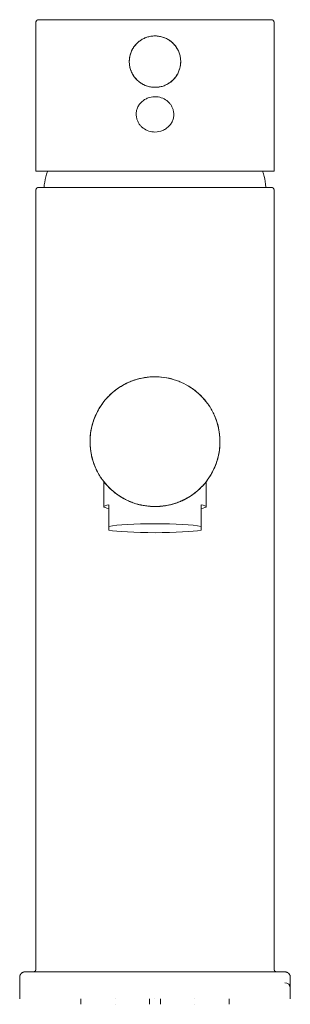
# Model space of a CAD drawing. Units: millimetres. Extents: x -25 to 25, y -1 to 181.
import ezdxf

# ---------------------------------------------------------------- set-up
doc = ezdxf.new("R2010")
doc.units = ezdxf.units.MM

# ---------------------------------------------------------------- blocks, each defined once
blk = doc.blocks.new('Mixer_Basin_Abey_LuciaBuilders - Black _4B1-B-LF_-333545-Front')
at = {"lineweight": 18}
for p, q in [((-22, 180.5), (-22, 153)), ((22, 153), (22, 180.5)), ((-22, 153), (-19.86, 153)), ((0, 153), (-22, 153)), ((-19.86, 153), (0, 153)), ((0, 153), (19.86, 153)), ((22, 153), (0, 153)), ((19.86, 153), (22, 153)), ((-22, 149.5), (-22, 5.5)), ((0, 150), (0, 150)), ((3.37, 150), (3.37, 150)), ((22, 5.5), (22, 149.5)), ((-9.43, 95.53), (-9.43, 90.98)), ((9.43, 90.98), (9.43, 95.53)), ((-8.54, 91.33), (-8.54, 87.35)), ((-8.54, 90.64), (-8.54, 91.33)), ((8.54, 87.35), (8.54, 91.33)), ((8.54, 91.33), (8.54, 90.64)), ((-8.54, 86.65), (-8.54, 90.64)), ((8.54, 90.64), (8.54, 86.65)), ((-8.54, 87.35), (-8.54, 86.65)), ((8.54, 86.65), (8.54, 87.35)), ((-25, 4), (-25, 0)), ((25, 0), (25, 4)), ((-13.7, 0), (-13.7, -1)), ((-7.35, 0), (-7.35, 0)), ((-1, -1), (-1, 0)), ((0, 0), (0, 0)), ((0, 0), (0, 0)), ((1, 0), (1, -1)), ((7.35, 0), (7.35, 0)), ((13.7, -1), (13.7, 0)), ((-7.35, 0), (-7.35, 0)), ((-7.35, -1), (-7.35, -1)), ((-7.35, -1), (-7.35, -1)), ((7.35, 0), (7.35, 0)), ((7.35, -1), (7.35, -1)), ((7.35, -1), (7.35, -1))]:
    blk.add_line(p, q, dxfattribs=at)
at = {"lineweight": 18, "flags": 128}
for points in [[(-22, 180.5), (-22, 180.52), (-22, 180.54), (-22, 180.56), (-21.99, 180.58), (-21.99, 180.6), (-21.99, 180.62), (-21.98, 180.64), (-21.97, 180.66), (-21.97, 180.68), (-21.96, 180.69), (-21.95, 180.71), (-21.94, 180.73), (-21.93, 180.75), (-21.92, 180.77), (-21.91, 180.78), (-21.9, 180.8), (-21.89, 180.81), (-21.88, 180.83), (-21.86, 180.84), (-21.85, 180.86), (-21.83, 180.87), (-21.82, 180.89), (-21.8, 180.9), (-21.79, 180.91), (-21.77, 180.92), (-21.75, 180.93), (-21.74, 180.94), (-21.72, 180.95), (-21.7, 180.96), (-21.68, 180.97), (-21.66, 180.97), (-21.64, 180.98), (-21.62, 180.98), (-21.6, 180.99), (-21.58, 180.99), (-21.57, 181), (-21.55, 181), (-21.53, 181), (-21.51, 181), (-21.5, 181)], [(0, 181), (-0.86, 181), (-1.72, 181), (-2.57, 181), (-3.43, 181), (-4.27, 181), (-5.11, 181), (-5.94, 181), (-6.76, 181), (-7.57, 181), (-8.37, 181), (-9.16, 181), (-9.93, 181), (-10.68, 181), (-11.42, 181), (-12.14, 181), (-12.84, 181), (-13.52, 181), (-14.18, 181), (-14.81, 181), (-15.42, 181), (-16.01, 181), (-16.57, 181), (-17.11, 181), (-17.61, 181), (-18.09, 181), (-18.54, 181), (-18.96, 181), (-19.35, 181), (-19.71, 181), (-20.04, 181), (-20.33, 181), (-20.6, 181), (-20.83, 181), (-21.02, 181), (-21.19, 181), (-21.32, 181), (-21.41, 181), (-21.47, 181), (-21.5, 181), (-21.5, 181)], [(-21.5, 181), (-21.48, 181), (-21.43, 181), (-21.35, 181), (-21.23, 181), (-21.07, 181), (-20.88, 181), (-20.66, 181), (-20.41, 181), (-20.12, 181), (-19.8, 181), (-19.45, 181), (-19.07, 181), (-18.66, 181), (-18.22, 181), (-17.74, 181), (-17.25, 181), (-16.72, 181), (-16.16, 181), (-15.58, 181), (-14.98, 181), (-14.35, 181), (-13.7, 181), (-13.03, 181), (-12.33, 181), (-11.62, 181), (-10.88, 181), (-10.13, 181), (-9.37, 181), (-8.59, 181), (-7.79, 181), (-6.98, 181), (-6.16, 181), (-5.34, 181), (-4.5, 181), (-3.65, 181), (-2.8, 181), (-1.95, 181), (-1.09, 181), (-0.23, 181), (0, 181)], [(0, 181), (0.86, 181), (1.72, 181), (2.57, 181), (3.43, 181), (4.27, 181), (5.11, 181), (5.94, 181), (6.76, 181), (7.57, 181), (8.37, 181), (9.16, 181), (9.93, 181), (10.68, 181), (11.42, 181), (12.14, 181), (12.84, 181), (13.52, 181), (14.18, 181), (14.81, 181), (15.42, 181), (16.01, 181), (16.57, 181), (17.11, 181), (17.61, 181), (18.09, 181), (18.54, 181), (18.96, 181), (19.35, 181), (19.71, 181), (20.04, 181), (20.33, 181), (20.6, 181), (20.83, 181), (21.02, 181), (21.19, 181), (21.32, 181), (21.41, 181), (21.47, 181), (21.5, 181), (21.5, 181)], [(21.5, 181), (21.48, 181), (21.43, 181), (21.35, 181), (21.23, 181), (21.07, 181), (20.88, 181), (20.66, 181), (20.41, 181), (20.12, 181), (19.8, 181), (19.45, 181), (19.07, 181), (18.66, 181), (18.22, 181), (17.74, 181), (17.25, 181), (16.72, 181), (16.16, 181), (15.58, 181), (14.98, 181), (14.35, 181), (13.7, 181), (13.03, 181), (12.33, 181), (11.62, 181), (10.88, 181), (10.13, 181), (9.37, 181), (8.59, 181), (7.79, 181), (6.98, 181), (6.16, 181), (5.34, 181), (4.5, 181), (3.65, 181), (2.8, 181), (1.95, 181), (1.09, 181), (0.23, 181), (0, 181)], [(21.5, 181), (21.52, 181), (21.54, 181), (21.56, 181), (21.58, 180.99), (21.6, 180.99), (21.62, 180.99), (21.64, 180.98), (21.66, 180.97), (21.68, 180.97), (21.69, 180.96), (21.71, 180.95), (21.73, 180.94), (21.75, 180.93), (21.77, 180.92), (21.78, 180.91), (21.8, 180.9), (21.81, 180.89), (21.83, 180.88), (21.84, 180.86), (21.86, 180.85), (21.87, 180.83), (21.89, 180.82), (21.9, 180.8), (21.91, 180.79), (21.92, 180.77), (21.93, 180.75), (21.94, 180.74), (21.95, 180.72), (21.96, 180.7), (21.97, 180.68), (21.97, 180.66), (21.98, 180.64), (21.98, 180.62), (21.99, 180.6), (21.99, 180.58), (22, 180.57), (22, 180.55), (22, 180.53), (22, 180.51), (22, 180.5)], [(0, 178), (-0.19, 178), (-0.38, 177.98), (-0.57, 177.97), (-0.76, 177.94), (-0.94, 177.91), (-1.13, 177.86), (-1.31, 177.82), (-1.49, 177.76), (-1.67, 177.7), (-1.85, 177.63), (-2.02, 177.55), (-2.19, 177.46), (-2.36, 177.37), (-2.52, 177.27), (-2.68, 177.17), (-2.84, 177.06), (-2.99, 176.94), (-3.13, 176.82), (-3.27, 176.69), (-3.41, 176.56), (-3.54, 176.42), (-3.66, 176.28), (-3.78, 176.13), (-3.89, 175.97), (-4, 175.82), (-4.1, 175.65), (-4.19, 175.49), (-4.28, 175.32), (-4.35, 175.15), (-4.43, 174.97), (-4.49, 174.79), (-4.55, 174.61), (-4.6, 174.43), (-4.64, 174.24), (-4.68, 174.06), (-4.71, 173.87), (-4.73, 173.68), (-4.74, 173.49), (-4.75, 173.3), (-4.75, 173.11), (-4.74, 172.92), (-4.72, 172.73), (-4.7, 172.54), (-4.67, 172.36), (-4.63, 172.17), (-4.58, 171.99), (-4.52, 171.8), (-4.46, 171.62), (-4.39, 171.45), (-4.32, 171.27), (-4.24, 171.1), (-4.15, 170.93), (-4.05, 170.77), (-3.95, 170.61), (-3.84, 170.45), (-3.73, 170.3), (-3.6, 170.16), (-3.48, 170.01), (-3.35, 169.88), (-3.21, 169.75), (-3.07, 169.62), (-2.92, 169.5), (-2.77, 169.39), (-2.61, 169.28), (-2.45, 169.18), (-2.28, 169.09), (-2.12, 169), (-1.94, 168.92), (-1.77, 168.84), (-1.59, 168.77), (-1.41, 168.71), (-1.23, 168.66), (-1.04, 168.62), (-0.86, 168.58), (-0.67, 168.55), (-0.48, 168.52), (-0.29, 168.51), (-0.1, 168.5), (0, 168.5)], [(0, 168.5), (0.19, 168.5), (0.38, 168.52), (0.57, 168.53), (0.76, 168.56), (0.94, 168.59), (1.13, 168.64), (1.31, 168.68), (1.49, 168.74), (1.67, 168.8), (1.85, 168.87), (2.02, 168.95), (2.19, 169.04), (2.36, 169.13), (2.52, 169.23), (2.68, 169.33), (2.84, 169.44), (2.99, 169.56), (3.13, 169.68), (3.27, 169.81), (3.41, 169.94), (3.54, 170.08), (3.66, 170.22), (3.78, 170.37), (3.89, 170.53), (4, 170.68), (4.1, 170.85), (4.19, 171.01), (4.28, 171.18), (4.35, 171.35), (4.43, 171.53), (4.49, 171.71), (4.55, 171.89), (4.6, 172.07), (4.64, 172.26), (4.68, 172.44), (4.71, 172.63), (4.73, 172.82), (4.74, 173.01), (4.75, 173.2), (4.75, 173.39), (4.74, 173.58), (4.72, 173.77), (4.7, 173.96), (4.67, 174.14), (4.63, 174.33), (4.58, 174.51), (4.52, 174.7), (4.46, 174.88), (4.39, 175.05), (4.32, 175.23), (4.24, 175.4), (4.15, 175.57), (4.05, 175.73), (3.95, 175.89), (3.84, 176.05), (3.73, 176.2), (3.6, 176.34), (3.48, 176.49), (3.35, 176.62), (3.21, 176.75), (3.07, 176.88), (2.92, 177), (2.77, 177.11), (2.61, 177.22), (2.45, 177.32), (2.28, 177.41), (2.12, 177.5), (1.94, 177.58), (1.77, 177.66), (1.59, 177.73), (1.41, 177.79), (1.23, 177.84), (1.04, 177.88), (0.86, 177.92), (0.67, 177.95), (0.48, 177.98), (0.29, 177.99), (0.1, 178), (0, 178)], [(-20.5, 150), (-20.45, 150.5), (-20.37, 150.99), (-20.28, 151.48), (-20.17, 151.97), (-20.04, 152.45), (-19.89, 152.93), (-19.86, 153)], [(19.86, 153), (20.02, 152.52), (20.15, 152.04), (20.27, 151.56), (20.36, 151.07), (20.44, 150.57), (20.49, 150.07), (20.5, 150)], [(-22, 149.5), (-22, 149.52), (-22, 149.54), (-22, 149.56), (-21.99, 149.58), (-21.99, 149.6), (-21.99, 149.62), (-21.98, 149.64), (-21.97, 149.66), (-21.97, 149.68), (-21.96, 149.69), (-21.95, 149.71), (-21.94, 149.73), (-21.93, 149.75), (-21.92, 149.77), (-21.91, 149.78), (-21.9, 149.8), (-21.89, 149.81), (-21.88, 149.83), (-21.86, 149.84), (-21.85, 149.86), (-21.83, 149.87), (-21.82, 149.89), (-21.8, 149.9), (-21.79, 149.91), (-21.77, 149.92), (-21.75, 149.93), (-21.74, 149.94), (-21.72, 149.95), (-21.7, 149.96), (-21.68, 149.97), (-21.66, 149.97), (-21.64, 149.98), (-21.62, 149.98), (-21.6, 149.99), (-21.58, 149.99), (-21.57, 150), (-21.55, 150), (-21.53, 150), (-21.51, 150), (-21.5, 150)], [(0, 150), (-0.86, 150), (-1.72, 150), (-2.57, 150), (-3.43, 150), (-4.27, 150), (-5.11, 150), (-5.94, 150), (-6.76, 150), (-7.57, 150), (-8.37, 150), (-9.16, 150), (-9.93, 150), (-10.68, 150), (-11.42, 150), (-12.14, 150), (-12.84, 150), (-13.52, 150), (-14.18, 150), (-14.81, 150), (-15.42, 150), (-16.01, 150), (-16.57, 150), (-17.11, 150), (-17.61, 150), (-18.09, 150), (-18.54, 150), (-18.96, 150), (-19.35, 150), (-19.71, 150), (-20.04, 150), (-20.33, 150), (-20.6, 150), (-20.83, 150), (-21.02, 150), (-21.19, 150), (-21.32, 150), (-21.41, 150), (-21.47, 150), (-21.5, 150), (-21.5, 150)], [(-21.5, 150), (-21.48, 150), (-21.43, 150), (-21.35, 150), (-21.23, 150), (-21.07, 150), (-20.88, 150), (-20.66, 150), (-20.41, 150), (-20.12, 150), (-19.8, 150), (-19.45, 150), (-19.07, 150), (-18.66, 150), (-18.22, 150), (-17.74, 150), (-17.25, 150), (-16.72, 150), (-16.16, 150), (-15.58, 150), (-14.98, 150), (-14.35, 150), (-13.7, 150), (-13.03, 150), (-12.33, 150), (-11.62, 150), (-10.88, 150), (-10.13, 150), (-9.37, 150), (-8.59, 150), (-7.79, 150), (-6.98, 150), (-6.16, 150), (-5.34, 150), (-4.5, 150), (-3.65, 150), (-2.8, 150), (-1.95, 150), (-1.09, 150), (-0.23, 150), (0, 150)], [(0, 150), (0.86, 150), (1.72, 150), (2.57, 150), (3.43, 150), (4.27, 150), (5.11, 150), (5.94, 150), (6.76, 150), (7.57, 150), (8.37, 150), (9.16, 150), (9.93, 150), (10.68, 150), (11.42, 150), (12.14, 150), (12.84, 150), (13.52, 150), (14.18, 150), (14.81, 150), (15.42, 150), (16.01, 150), (16.57, 150), (17.11, 150), (17.61, 150), (18.09, 150), (18.54, 150), (18.96, 150), (19.35, 150), (19.71, 150), (20.04, 150), (20.33, 150), (20.6, 150), (20.83, 150), (21.02, 150), (21.19, 150), (21.32, 150), (21.41, 150), (21.47, 150), (21.5, 150), (21.5, 150)], [(21.5, 150), (21.48, 150), (21.43, 150), (21.35, 150), (21.23, 150), (21.07, 150), (20.88, 150), (20.66, 150), (20.41, 150), (20.12, 150), (19.8, 150), (19.45, 150), (19.07, 150), (18.66, 150), (18.22, 150), (17.74, 150), (17.25, 150), (16.72, 150), (16.16, 150), (15.58, 150), (14.98, 150), (14.35, 150), (13.7, 150), (13.03, 150), (12.33, 150), (11.62, 150), (10.88, 150), (10.13, 150), (9.37, 150), (8.59, 150), (7.79, 150), (6.98, 150), (6.16, 150), (5.34, 150), (4.5, 150), (3.65, 150), (2.8, 150), (1.95, 150), (1.09, 150), (0.23, 150), (0, 150)], [(21.5, 150), (21.52, 150), (21.54, 150), (21.56, 150), (21.58, 149.99), (21.6, 149.99), (21.62, 149.99), (21.64, 149.98), (21.66, 149.97), (21.68, 149.97), (21.69, 149.96), (21.71, 149.95), (21.73, 149.94), (21.75, 149.93), (21.77, 149.92), (21.78, 149.91), (21.8, 149.9), (21.81, 149.89), (21.83, 149.88), (21.84, 149.86), (21.86, 149.85), (21.87, 149.83), (21.89, 149.82), (21.9, 149.8), (21.91, 149.79), (21.92, 149.77), (21.93, 149.75), (21.94, 149.74), (21.95, 149.72), (21.96, 149.7), (21.97, 149.68), (21.97, 149.66), (21.98, 149.64), (21.98, 149.62), (21.99, 149.6), (21.99, 149.58), (22, 149.57), (22, 149.55), (22, 149.53), (22, 149.51), (22, 149.5)], [(0, 115), (-0.48, 114.99), (-0.96, 114.96), (-1.44, 114.91), (-1.91, 114.85), (-2.38, 114.76), (-2.85, 114.66), (-3.32, 114.53), (-3.77, 114.39), (-4.23, 114.23), (-4.67, 114.05), (-5.11, 113.86), (-5.54, 113.64), (-5.96, 113.41), (-6.37, 113.17), (-6.78, 112.9), (-7.17, 112.63), (-7.55, 112.33), (-7.91, 112.02), (-8.27, 111.7), (-8.61, 111.36), (-8.94, 111.01), (-9.25, 110.65), (-9.55, 110.27), (-9.83, 109.88), (-10.1, 109.48), (-10.35, 109.07), (-10.58, 108.66), (-10.8, 108.23), (-11, 107.79), (-11.18, 107.35), (-11.35, 106.9), (-11.5, 106.44), (-11.62, 105.98), (-11.73, 105.51), (-11.83, 105.04), (-11.9, 104.57), (-11.95, 104.09), (-11.98, 103.61), (-12, 103.13), (-11.99, 102.65), (-11.97, 102.17), (-11.93, 101.69), (-11.87, 101.22), (-11.79, 100.74), (-11.69, 100.27), (-11.57, 99.81), (-11.43, 99.35), (-11.28, 98.89), (-11.1, 98.45), (-10.91, 98.01), (-10.7, 97.57), (-10.48, 97.15), (-10.24, 96.74), (-9.98, 96.33), (-9.7, 95.94), (-9.41, 95.56), (-9.11, 95.19), (-8.79, 94.83), (-8.45, 94.48), (-8.11, 94.15), (-7.75, 93.83), (-7.37, 93.53), (-6.99, 93.24), (-6.59, 92.97), (-6.19, 92.72), (-5.77, 92.48), (-5.34, 92.26), (-4.91, 92.05), (-4.47, 91.86), (-4.02, 91.69), (-3.56, 91.54), (-3.1, 91.41), (-2.64, 91.29), (-2.17, 91.2), (-1.69, 91.12), (-1.22, 91.06), (-0.74, 91.02), (-0.26, 91), (0, 91)], [(0, 91), (0.48, 91.01), (0.96, 91.04), (1.44, 91.09), (1.91, 91.15), (2.38, 91.24), (2.85, 91.34), (3.32, 91.47), (3.77, 91.61), (4.23, 91.77), (4.67, 91.95), (5.11, 92.14), (5.54, 92.36), (5.96, 92.59), (6.37, 92.83), (6.78, 93.1), (7.17, 93.37), (7.55, 93.67), (7.91, 93.98), (8.27, 94.3), (8.61, 94.64), (8.94, 94.99), (9.25, 95.35), (9.55, 95.73), (9.83, 96.12), (10.1, 96.52), (10.35, 96.93), (10.58, 97.34), (10.8, 97.77), (11, 98.21), (11.18, 98.65), (11.35, 99.1), (11.5, 99.56), (11.62, 100.02), (11.73, 100.49), (11.83, 100.96), (11.9, 101.43), (11.95, 101.91), (11.98, 102.39), (12, 102.87), (11.99, 103.35), (11.97, 103.83), (11.93, 104.31), (11.87, 104.78), (11.79, 105.26), (11.69, 105.73), (11.57, 106.19), (11.43, 106.65), (11.28, 107.11), (11.1, 107.55), (10.91, 107.99), (10.7, 108.43), (10.48, 108.85), (10.24, 109.26), (9.98, 109.67), (9.7, 110.06), (9.41, 110.44), (9.11, 110.81), (8.79, 111.17), (8.45, 111.52), (8.11, 111.85), (7.75, 112.17), (7.37, 112.47), (6.99, 112.76), (6.59, 113.03), (6.19, 113.28), (5.77, 113.52), (5.34, 113.74), (4.91, 113.95), (4.47, 114.14), (4.02, 114.31), (3.56, 114.46), (3.1, 114.59), (2.64, 114.71), (2.17, 114.8), (1.69, 114.88), (1.22, 114.94), (0.74, 114.98), (0.26, 115), (0, 115)], [(-22.5, 5), (-22.48, 5), (-22.46, 5), (-22.44, 5), (-22.42, 5.01), (-22.4, 5.01), (-22.38, 5.01), (-22.36, 5.02), (-22.34, 5.03), (-22.32, 5.03), (-22.31, 5.04), (-22.29, 5.05), (-22.27, 5.06), (-22.25, 5.07), (-22.23, 5.08), (-22.22, 5.09), (-22.2, 5.1), (-22.19, 5.11), (-22.17, 5.12), (-22.16, 5.14), (-22.14, 5.15), (-22.13, 5.17), (-22.11, 5.18), (-22.1, 5.2), (-22.09, 5.21), (-22.08, 5.23), (-22.07, 5.25), (-22.06, 5.26), (-22.05, 5.28), (-22.04, 5.3), (-22.03, 5.32), (-22.03, 5.34), (-22.02, 5.36), (-22.02, 5.38), (-22.01, 5.4), (-22.01, 5.42), (-22, 5.43), (-22, 5.45), (-22, 5.47), (-22, 5.49), (-22, 5.5)], [(22, 5.5), (22, 5.48), (22, 5.46), (22, 5.44), (22.01, 5.42), (22.01, 5.4), (22.01, 5.38), (22.02, 5.36), (22.03, 5.34), (22.03, 5.32), (22.04, 5.31), (22.05, 5.29), (22.06, 5.27), (22.07, 5.25), (22.08, 5.23), (22.09, 5.22), (22.1, 5.2), (22.11, 5.19), (22.12, 5.17), (22.14, 5.16), (22.15, 5.14), (22.17, 5.13), (22.18, 5.11), (22.2, 5.1), (22.21, 5.09), (22.23, 5.08), (22.25, 5.07), (22.26, 5.06), (22.28, 5.05), (22.3, 5.04), (22.32, 5.03), (22.34, 5.03), (22.36, 5.02), (22.38, 5.02), (22.4, 5.01), (22.42, 5.01), (22.43, 5), (22.45, 5), (22.47, 5), (22.49, 5), (22.5, 5)], [(-25, 4), (-25, 4.04), (-25, 4.08), (-24.99, 4.12), (-24.99, 4.16), (-24.98, 4.2), (-24.97, 4.24), (-24.96, 4.28), (-24.95, 4.31), (-24.94, 4.35), (-24.92, 4.39), (-24.9, 4.43), (-24.89, 4.46), (-24.87, 4.5), (-24.85, 4.53), (-24.83, 4.56), (-24.8, 4.6), (-24.78, 4.63), (-24.75, 4.66), (-24.72, 4.69), (-24.7, 4.72), (-24.67, 4.74), (-24.64, 4.77), (-24.61, 4.8), (-24.57, 4.82), (-24.54, 4.84), (-24.51, 4.86), (-24.47, 4.88), (-24.44, 4.9), (-24.4, 4.92), (-24.36, 4.93), (-24.32, 4.95), (-24.29, 4.96), (-24.25, 4.97), (-24.21, 4.98), (-24.17, 4.99), (-24.13, 4.99), (-24.09, 5), (-24.05, 5), (-24.01, 5), (-24, 5)], [(0, 5), (-0.96, 5), (-1.92, 5), (-2.87, 5), (-3.82, 5), (-4.77, 5), (-5.7, 5), (-6.63, 5), (-7.55, 5), (-8.45, 5), (-9.35, 5), (-10.22, 5), (-11.08, 5), (-11.93, 5), (-12.75, 5), (-13.55, 5), (-14.33, 5), (-15.09, 5), (-15.83, 5), (-16.53, 5), (-17.22, 5), (-17.87, 5), (-18.5, 5), (-19.09, 5), (-19.66, 5), (-20.2, 5), (-20.7, 5), (-21.17, 5), (-21.6, 5), (-22, 5), (-22.37, 5), (-22.7, 5), (-22.99, 5), (-23.25, 5), (-23.47, 5), (-23.65, 5), (-23.8, 5), (-23.9, 5), (-23.97, 5), (-24, 5), (-24, 5)], [(-24, 5), (-23.98, 5), (-23.92, 5), (-23.83, 5), (-23.69, 5), (-23.52, 5), (-23.31, 5), (-23.07, 5), (-22.78, 5), (-22.46, 5), (-22.11, 5), (-21.71, 5), (-21.29, 5), (-20.83, 5), (-20.33, 5), (-19.81, 5), (-19.25, 5), (-18.66, 5), (-18.04, 5), (-17.4, 5), (-16.72, 5), (-16.02, 5), (-15.29, 5), (-14.54, 5), (-13.76, 5), (-13.23, 5)], [(-10.21, 5), (-9.58, 5), (-8.7, 5), (-7.8, 5), (-6.88, 5), (-5.96, 5), (-5.25, 5)], [(-3.52, 5), (-3.13, 5), (-2.18, 5), (-1.22, 5), (-0.26, 5), (0, 5)], [(0, 5), (0.96, 5), (1.92, 5), (2.87, 5), (3.82, 5), (4.77, 5), (5.7, 5), (6.63, 5), (7.55, 5), (8.45, 5), (9.35, 5), (10.22, 5), (11.08, 5), (11.93, 5), (12.75, 5), (13.55, 5), (14.33, 5), (15.09, 5), (15.83, 5), (16.53, 5), (17.11, 5)], [(24, 5), (23.98, 5), (23.92, 5), (23.83, 5), (23.69, 5), (23.52, 5), (23.31, 5), (23.07, 5), (22.78, 5), (22.46, 5), (22.11, 5), (21.71, 5), (21.29, 5), (20.83, 5), (20.33, 5), (19.81, 5), (19.25, 5), (18.66, 5), (18.04, 5), (17.4, 5), (16.72, 5), (16.02, 5), (15.29, 5), (14.54, 5), (13.76, 5), (12.97, 5), (12.15, 5), (11.31, 5), (10.46, 5), (9.58, 5), (8.7, 5), (7.8, 5), (6.88, 5), (5.96, 5), (5.02, 5), (4.08, 5), (3.13, 5), (2.18, 5), (1.22, 5), (0.26, 5), (0, 5)], [(19.18, 5), (19.66, 5), (20.2, 5), (20.7, 5), (21.17, 5), (21.6, 5), (22, 5), (22.37, 5), (22.7, 5), (22.99, 5), (23.25, 5), (23.47, 5), (23.65, 5), (23.8, 5), (23.9, 5), (23.97, 5), (24, 5), (24, 5)], [(24, 5), (24.04, 5), (24.08, 5), (24.12, 4.99), (24.16, 4.99), (24.2, 4.98), (24.24, 4.97), (24.28, 4.96), (24.31, 4.95), (24.35, 4.94), (24.39, 4.92), (24.43, 4.9), (24.46, 4.89), (24.5, 4.87), (24.53, 4.85), (24.56, 4.83), (24.6, 4.8), (24.63, 4.78), (24.66, 4.75), (24.69, 4.72), (24.72, 4.7), (24.74, 4.67), (24.77, 4.64), (24.8, 4.61), (24.82, 4.57), (24.84, 4.54), (24.86, 4.51), (24.88, 4.47), (24.9, 4.44), (24.92, 4.4), (24.93, 4.36), (24.95, 4.32), (24.96, 4.29), (24.97, 4.25), (24.98, 4.21), (24.99, 4.17), (24.99, 4.13), (25, 4.09), (25, 4.05), (25, 4.01), (25, 4)]]:
    blk.add_lwpolyline(points, dxfattribs=at)
at = {"lineweight": 18}
blk.add_arc((24, 2), 1, 0, 90, dxfattribs=at)
for centre, major_axis, start_param, end_param in [((0, 90.98), (-9.43, 0), 5.845897, 6.283185), ((0, 90.98), (9.43, 0), 0, 0.437288), ((0, 90.98), (9.43, 0), 3.141593, 3.578881), ((0, 90.98), (9.43, 0), 5.845897, 6.283185), ((0, 87), (9.43, 0), 1.570796, 2.704304), ((0, 87), (9.43, 0), 0.437288, 1.570796), ((0, 87), (9.43, 0), 3.578881, 4.712389), ((0, 87), (9.43, 0), 4.712389, 5.845897)]:
    blk.add_ellipse(centre, major_axis=major_axis, ratio=0.087156, start_param=start_param, end_param=end_param, dxfattribs=at)
for points, knots in [([(-4.75, 173.25), (-4.75, 173.32), (-4.74, 173.56), (-4.7, 173.98), (-4.56, 174.65), (-4.24, 175.47), (-3.66, 176.33), (-3.02, 176.95), (-2.56, 177.26), (-2.38, 177.36)], [0.5, 0.5, 0.5, 0.5, 0.5138889, 0.5486111, 0.5833333, 0.6527778, 0.7222222, 0.7916667, 0.8333333, 0.8333333, 0.8333333, 0.8333333]), ([(4.38, 175.07), (4.41, 175.01), (4.54, 174.68), (4.63, 174.35), (4.68, 174.08)], [0.37479296, 0.37479296, 0.37479296, 0.37479296, 0.38888889, 0.44444444, 0.44444444, 0.44444444, 0.44444444]), ([(4.75, 173.25), (4.75, 173.18), (4.74, 172.94), (4.7, 172.52), (4.56, 171.85), (4.24, 171.03), (3.66, 170.17), (3.02, 169.55), (2.56, 169.24), (2.37, 169.14)], [0.5, 0.5, 0.5, 0.5, 0.5138889, 0.5486111, 0.5833333, 0.6527778, 0.7222222, 0.7916667, 0.8333333, 0.8333333, 0.8333333, 0.8333333]), ([(-4.38, 171.43), (-4.41, 171.49), (-4.54, 171.81), (-4.63, 172.15), (-4.68, 172.42)], [0.37483801, 0.37483801, 0.37483801, 0.37483801, 0.38888889, 0.44444444, 0.44444444, 0.44444444, 0.44444444]), ([(0, 160.24), (-0.41, 160.24), (-1.17, 160.36), (-2.06, 160.82), (-2.64, 161.35), (-2.94, 161.74), (-3.13, 162.08), (-3.29, 162.44), (-3.41, 162.84), (-3.47, 163.27), (-3.47, 163.65), (-3.44, 164.02), (-3.35, 164.37), (-3.23, 164.72), (-3.06, 165.05), (-2.87, 165.36), (-2.63, 165.64), (-2.36, 165.9), (-1.98, 166.2), (-1.21, 166.62), (-0.51, 166.76), (0, 166.76)], [0, 0, 0, 0, 0.111111, 0.222222, 0.277778, 0.333333, 0.361111, 0.388889, 0.444444, 0.479167, 0.513889, 0.548611, 0.583333, 0.618056, 0.652778, 0.6875, 0.722222, 0.756944, 0.791667, 0.861111, 1, 1, 1, 1]), ([(0, 166.76), (0.41, 166.76), (1.17, 166.64), (2.06, 166.18), (2.63, 165.65), (2.94, 165.26), (3.13, 164.92), (3.29, 164.56), (3.41, 164.16), (3.47, 163.73), (3.47, 163.35), (3.44, 162.98), (3.35, 162.63), (3.23, 162.28), (3.06, 161.95), (2.87, 161.64), (2.63, 161.36), (2.36, 161.1), (1.98, 160.8), (1.21, 160.38), (0.51, 160.24), (0, 160.24)], [0, 0, 0, 0, 0.111111, 0.222222, 0.277778, 0.333333, 0.361111, 0.388889, 0.444444, 0.479167, 0.513889, 0.548611, 0.583333, 0.618056, 0.652778, 0.6875, 0.722222, 0.756944, 0.791667, 0.861111, 1, 1, 1, 1]), ([(-6, 92.61), (-6.61, 92.96), (-7.77, 93.77), (-9.23, 95.24), (-10.23, 96.65), (-10.85, 97.86), (-11.41, 99.17), (-11.81, 100.61), (-11.98, 102.18), (-12, 103.54), (-11.88, 104.88), (-11.61, 106.14), (-11.18, 107.41), (-10.63, 108.61), (-9.99, 109.7), (-8.94, 111.08), (-7.41, 112.55), (-4.41, 114.41), (-1.85, 114.97), (0, 115)], [0.1651097, 0.1651097, 0.1651097, 0.1651097, 0.2222222, 0.2777778, 0.3333333, 0.3611111, 0.3888889, 0.4444444, 0.4791667, 0.5138889, 0.5486111, 0.5833333, 0.6180556, 0.6527778, 0.6875, 0.7222222, 0.7916667, 0.8611111, 1, 1, 1, 1]), ([(-10.37, 96.96), (-10.54, 97.26), (-10.85, 97.86), (-11.41, 99.17), (-11.81, 100.61), (-11.98, 102.18), (-12, 103.54), (-11.88, 104.88), (-11.61, 106.14), (-11.18, 107.41), (-10.63, 108.61), (-9.99, 109.7), (-8.94, 111.08), (-7.41, 112.55), (-4.41, 114.41), (-1.85, 114.97), (0, 115)], [0.3333333, 0.3333333, 0.3333333, 0.3333333, 0.3611111, 0.3888889, 0.4444444, 0.4791667, 0.5138889, 0.5486111, 0.5833333, 0.6180556, 0.6527778, 0.6875, 0.7222222, 0.7916667, 0.8611111, 1, 1, 1, 1]), ([(-11.58, 99.85), (-11.67, 100.19), (-11.85, 100.96), (-11.98, 102.18), (-12, 103.54), (-11.88, 104.88), (-11.61, 106.14), (-11.18, 107.41), (-10.63, 108.61), (-9.99, 109.7), (-8.94, 111.08), (-7.41, 112.55), (-4.41, 114.41), (-1.85, 114.97), (0, 115)], [0.4166667, 0.4166667, 0.4166667, 0.4166667, 0.4444444, 0.4791667, 0.5138889, 0.5486111, 0.5833333, 0.6180556, 0.6527778, 0.6875, 0.7222222, 0.7916667, 0.8611111, 1, 1, 1, 1]), ([(-11.58, 106.14), (-11.46, 106.57), (-11.18, 107.41), (-10.63, 108.61), (-9.99, 109.7), (-8.94, 111.08), (-7.41, 112.55), (-4.41, 114.41), (-1.85, 114.97), (0, 115)], [0.5833333, 0.5833333, 0.5833333, 0.5833333, 0.6180556, 0.6527778, 0.6875, 0.7222222, 0.7916667, 0.8611111, 1, 1, 1, 1]), ([(-6.05, 113.36), (-5.75, 113.54), (-3.9, 114.52), (-1.85, 114.97), (0, 115)], [0.8333333, 0.8333333, 0.8333333, 0.8333333, 0.8611111, 1, 1, 1, 1]), ([(0, 115), (0.74, 114.99), (1.82, 114.88), (2.84, 114.66), (3.18, 114.57)], [0, 0, 0, 0, 0.05555556, 0.08333333, 0.08333333, 0.08333333, 0.08333333]), ([(5.99, 113.39), (6.61, 113.04), (7.77, 112.22), (9.23, 110.76), (10.23, 109.35), (10.85, 108.13), (11.41, 106.83), (11.81, 105.39), (11.98, 103.82), (12, 102.45), (11.88, 101.12), (11.61, 99.85), (11.18, 98.59), (10.63, 97.39), (9.99, 96.3), (8.94, 94.92), (7.41, 93.45), (4.41, 91.59), (1.85, 91.03), (0, 91)], [0.1650312, 0.1650312, 0.1650312, 0.1650312, 0.2222222, 0.2777778, 0.3333333, 0.3611111, 0.3888889, 0.4444444, 0.4791667, 0.5138889, 0.5486111, 0.5833333, 0.6180556, 0.6527778, 0.6875, 0.7222222, 0.7916667, 0.8611111, 1, 1, 1, 1]), ([(-10.39, 109), (-10.26, 109.24), (-9.9, 109.83), (-9.47, 110.39), (-9.19, 110.72)], [0.66545409, 0.66545409, 0.66545409, 0.66545409, 0.6875, 0.72222222, 0.72222222, 0.72222222, 0.72222222]), ([(-11.25, 107.15), (-11.22, 107.23), (-11.17, 107.38), (-11.11, 107.53), (-11.08, 107.6)], [0.61111111, 0.61111111, 0.61111111, 0.61111111, 0.61805556, 0.62363199, 0.62363199, 0.62363199, 0.62363199]), ([(10.37, 109.04), (10.54, 108.74), (10.85, 108.13), (11.41, 106.83), (11.81, 105.39), (11.98, 103.82), (12, 102.45), (11.88, 101.12), (11.61, 99.85), (11.18, 98.59), (10.63, 97.39), (9.99, 96.3), (8.94, 94.92), (7.41, 93.45), (4.41, 91.59), (1.85, 91.03), (0, 91)], [0.3333333, 0.3333333, 0.3333333, 0.3333333, 0.3611111, 0.3888889, 0.4444444, 0.4791667, 0.5138889, 0.5486111, 0.5833333, 0.6180556, 0.6527778, 0.6875, 0.7222222, 0.7916667, 0.8611111, 1, 1, 1, 1]), ([(11.58, 106.15), (11.67, 105.81), (11.85, 105.04), (11.98, 103.82), (12, 102.45), (11.88, 101.12), (11.61, 99.85), (11.18, 98.59), (10.63, 97.39), (9.99, 96.3), (8.94, 94.92), (7.41, 93.45), (4.41, 91.59), (1.85, 91.03), (0, 91)], [0.4166667, 0.4166667, 0.4166667, 0.4166667, 0.4444444, 0.4791667, 0.5138889, 0.5486111, 0.5833333, 0.6180556, 0.6527778, 0.6875, 0.7222222, 0.7916667, 0.8611111, 1, 1, 1, 1]), ([(-11.89, 101.43), (-11.92, 101.68), (-11.97, 102.2), (-11.99, 102.73), (-11.99, 103)], [0.45930774, 0.45930774, 0.45930774, 0.45930774, 0.47916667, 0.5, 0.5, 0.5, 0.5]), ([(11.99, 103), (11.99, 102.82), (11.97, 102.19), (11.91, 101.48), (11.82, 100.96), (11.81, 100.87)], [0.5, 0.5, 0.5, 0.5, 0.51388889, 0.54861111, 0.55555556, 0.55555556, 0.55555556, 0.55555556]), ([(11.58, 99.85), (11.46, 99.43), (11.18, 98.59), (10.63, 97.39), (9.99, 96.3), (8.94, 94.92), (7.41, 93.45), (4.41, 91.59), (1.85, 91.03), (0, 91)], [0.5833333, 0.5833333, 0.5833333, 0.5833333, 0.6180556, 0.6527778, 0.6875, 0.7222222, 0.7916667, 0.8611111, 1, 1, 1, 1]), ([(11.25, 98.85), (11.22, 98.76), (11.03, 98.27), (10.63, 97.39), (9.99, 96.3), (9.47, 95.61), (9.19, 95.28)], [0.6111111, 0.6111111, 0.6111111, 0.6111111, 0.6180556, 0.6527778, 0.6875, 0.7222222, 0.7222222, 0.7222222, 0.7222222]), ([(-8.21, 94.25), (-8.25, 94.28), (-8.31, 94.33), (-8.44, 94.45), (-8.53, 94.54), (-8.59, 94.6)], [-0.66666667, -0.66666667, -0.66666667, -0.66666667, -0.65972222, -0.65277778, -0.63888889, -0.63888889, -0.63888889, -0.63888889]), ([(-8.45, 94.47), (-8.39, 94.41), (-8.3, 94.32), (-8.17, 94.21), (-8.11, 94.15), (-8.07, 94.12)], [-0.36111111, -0.36111111, -0.36111111, -0.36111111, -0.34722222, -0.34027778, -0.33333333, -0.33333333, -0.33333333, -0.33333333]), ([(8.07, 94.12), (8.11, 94.15), (8.17, 94.21), (8.3, 94.32), (8.39, 94.41), (8.45, 94.47)], [-0.66666667, -0.66666667, -0.66666667, -0.66666667, -0.65972222, -0.65277778, -0.63888889, -0.63888889, -0.63888889, -0.63888889]), ([(8.59, 94.6), (8.53, 94.54), (8.44, 94.45), (8.31, 94.33), (8.25, 94.28), (8.21, 94.25)], [-0.36111111, -0.36111111, -0.36111111, -0.36111111, -0.34722222, -0.34027778, -0.33333333, -0.33333333, -0.33333333, -0.33333333]), ([(-5.55, 92.37), (-5.66, 92.43), (-5.82, 92.52), (-6.03, 92.63), (-6.14, 92.69), (-6.19, 92.72)], [-0.80555556, -0.80555556, -0.80555556, -0.80555556, -0.79166667, -0.78472222, -0.77777778, -0.77777778, -0.77777778, -0.77777778]), ([(-6.1, 92.67), (-6.05, 92.64), (-5.95, 92.59), (-5.75, 92.47), (-5.59, 92.39), (-5.48, 92.34)], [-0.22222222, -0.22222222, -0.22222222, -0.22222222, -0.21527778, -0.20833333, -0.19444444, -0.19444444, -0.19444444, -0.19444444]), ([(-3.35, 91.48), (-3.1, 91.41), (-2.57, 91.29), (-1.46, 91.1), (-0.59, 91.02), (0, 91)], [-0.1111111, -0.1111111, -0.1111111, -0.1111111, -0.0833333, -0.0555556, 0, 0, 0, 0]), ([(4.11, 91.72), (4.35, 91.81), (4.83, 92.01), (5.38, 92.28), (5.75, 92.47), (5.95, 92.59), (6.05, 92.64), (6.1, 92.67)], [-0.86111111, -0.86111111, -0.86111111, -0.86111111, -0.83333333, -0.80555556, -0.79166667, -0.78472222, -0.77777778, -0.77777778, -0.77777778, -0.77777778]), ([(6.19, 92.72), (6.14, 92.69), (6.03, 92.63), (5.82, 92.52), (5.44, 92.31), (4.87, 92.03), (4.39, 91.83), (4.14, 91.73)], [-0.22222222, -0.22222222, -0.22222222, -0.22222222, -0.21527778, -0.20833333, -0.19444444, -0.16666667, -0.13888889, -0.13888889, -0.13888889, -0.13888889])]:
    blk.add_open_spline(points, degree=3, knots=knots, dxfattribs=at)
for points in [[(-1.82, 177.64), (-1.76, 177.66), (-1.69, 177.69), (-1.63, 177.71)], [(-0.93, 177.91), (-0.63, 177.97), (-0.32, 178), (0, 178)], [(0, 178), (0.29, 178), (0.57, 177.97), (0.84, 177.92)], [(1.63, 177.71), (1.69, 177.69), (1.76, 177.66), (1.82, 177.64)], [(2.38, 177.36), (2.62, 177.22), (3.07, 176.91), (3.65, 176.32), (3.97, 175.87), (4.11, 175.63)], [(-1.63, 168.79), (-1.88, 168.88), (-2.39, 169.12), (-3.07, 169.59), (-3.65, 170.18), (-3.97, 170.63), (-4.11, 170.87)], [(0, 168.5), (-0.29, 168.5), (-0.57, 168.53), (-0.84, 168.58)], [(0.93, 168.59), (0.63, 168.53), (0.32, 168.5), (0, 168.5)], [(1.82, 168.86), (1.76, 168.84), (1.69, 168.81), (1.63, 168.79)], [(-3.18, 114.57), (-2.17, 114.84), (-1.11, 114.98), (0, 115)], [(-1.57, 114.89), (-1.06, 114.95), (-0.53, 114.99), (0, 115)], [(-4.6, 114.09), (-4.46, 114.14), (-4.31, 114.2), (-4.17, 114.25)], [(4.17, 114.25), (4.31, 114.2), (4.45, 114.14), (4.6, 114.09)], [(-7.35, 112.49), (-7.21, 112.59), (-7.07, 112.7), (-6.93, 112.8)], [(6.92, 112.8), (7.2, 112.6), (7.48, 112.39), (7.74, 112.17)], [(9.19, 110.72), (9.41, 110.46), (9.62, 110.19), (9.82, 109.91)], [(11.08, 107.59), (11.14, 107.45), (11.2, 107.3), (11.25, 107.15)], [(-11.94, 104.08), (-11.93, 104.24), (-11.91, 104.41), (-11.89, 104.57)], [(11.89, 104.57), (11.91, 104.4), (11.93, 104.24), (11.94, 104.07)], [(-11.08, 98.41), (-11.14, 98.55), (-11.2, 98.7), (-11.25, 98.85)], [(-9.19, 95.28), (-9.41, 95.54), (-9.62, 95.81), (-9.82, 96.09)], [(-9.41, 95.52), (-9.42, 95.53), (-9.44, 95.54), (-9.39, 95.49), (-9.36, 95.46)], [(9.36, 95.46), (9.39, 95.49), (9.44, 95.54), (9.42, 95.53), (9.41, 95.52)], [(-6.92, 93.2), (-7.2, 93.4), (-7.47, 93.61), (-7.74, 93.83)], [(-7.65, 93.77), (-7.5, 93.65), (-7.35, 93.52), (-7.18, 93.39)], [(7.74, 93.83), (7.61, 93.72), (7.34, 93.51), (7.07, 93.3), (6.93, 93.2)], [(7.18, 93.39), (7.35, 93.52), (7.5, 93.65), (7.65, 93.77)], [(-4.14, 91.73), (-4.39, 91.83), (-4.63, 91.93), (-4.87, 92.04)], [(-4.82, 92.01), (-4.59, 91.91), (-4.35, 91.81), (-4.11, 91.72)], [(-4.17, 91.75), (-4.31, 91.8), (-4.45, 91.86), (-4.6, 91.91)], [(-2.57, 91.29), (-2.84, 91.35), (-3.11, 91.41), (-3.37, 91.48)], [(0, 91), (-1.11, 91.02), (-2.16, 91.16), (-3.17, 91.43)], [(-1.73, 91.15), (-2.01, 91.19), (-2.29, 91.24), (-2.57, 91.29)], [(-0.88, 91.05), (-1.17, 91.07), (-1.45, 91.11), (-1.73, 91.15)], [(0, 91), (-0.29, 91.01), (-0.59, 91.02), (-0.87, 91.05)], [(3.17, 91.43), (2.17, 91.16), (1.11, 91.02), (0, 91)], [(0, 91), (0.59, 91.02), (1.17, 91.07), (1.73, 91.15)], [(1.57, 91.11), (1.06, 91.05), (0.53, 91.01), (0, 91)], [(0.87, 91.05), (0.59, 91.02), (0.29, 91.01), (0, 91)], [(1.73, 91.15), (1.45, 91.11), (1.17, 91.07), (0.88, 91.05)], [(2.56, 91.29), (2.83, 91.35), (3.1, 91.41), (3.35, 91.48)], [(3.37, 91.48), (3.11, 91.41), (2.84, 91.35), (2.57, 91.29)], [(6.05, 92.64), (5.75, 92.46), (5.13, 92.13), (4.49, 91.87), (4.17, 91.75)]]:
    blk.add_open_spline(points, degree=3, dxfattribs=at)

msp = doc.modelspace()

# ---------------------------------------------------------------- block references
at = {"lineweight": 18}
msp.add_blockref('Mixer_Basin_Abey_LuciaBuilders - Black _4B1-B-LF_-333545-Front', (0, 0), dxfattribs=at)

doc.saveas('drawing.dxf')
